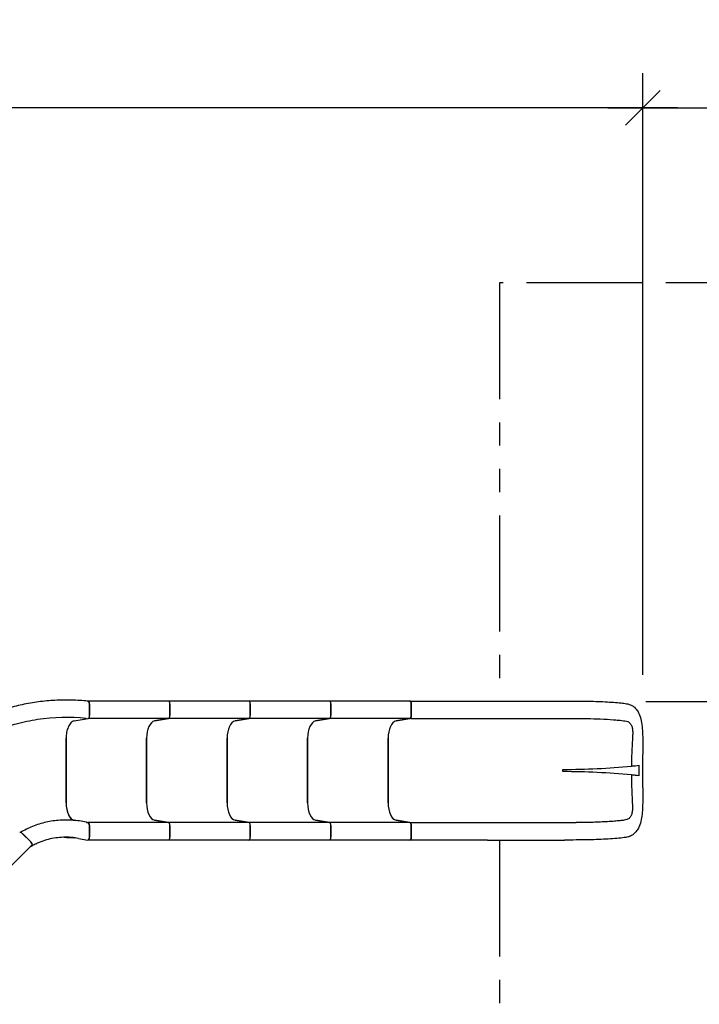
# Model space of a CAD drawing. Extents: x 0 to 1056, y 0 to 842.
# Drawn here: x 601 to 718, y 575 to 745 of the extents above; entities that cross this region are included whole.
import ezdxf

# ---------------------------------------------------------------- set-up
doc = ezdxf.new("R2010")
doc.units = 0
doc.header["$LTSCALE"] = 32
doc.header["$MEASUREMENT"] = 0
doc.header["$PDSIZE"] = 1
doc.linetypes.add('PHANTOM2', pattern=[1.25, 0.625, -0.125, 0.125, -0.125, 0.125, -0.125])
doc.layers.get('0').update_dxf_attribs({"color": 2, "linetype": 'CONTINUOUS'})
doc.layers.get('Defpoints').update_dxf_attribs({"linetype": 'CONTINUOUS'})
for name, color, linetype in [('DIM', 9, 'CONTINUOUS'), ('HATCH', 9, 'CONTINUOUS'), ('SAFE-ZONE', 5, 'PHANTOM2')]:
    doc.layers.add(name, color=color, linetype=linetype)
doc.styles.add('ROMAND', font='arial.ttf', dxfattribs={"height": 5.5})
doc.dimstyles.get("Standard").update_dxf_attribs({"dimscale": 96, "dimtxt": 5.5, "dimasz": 0.0625, "dimexe": 0.0625, "dimexo": 0.125, "dimgap": 0.015625, "dimtad": 1, "dimdec": 4, "dimzin": 3, "dimdsep": 46, "dimlunit": 4, "dimtxsty": 'ROMAND', "dimblk1": 'OBLIQUE', "dimblk2": 'OBLIQUE', "dimsah": 1, "dimcen": 0.0625, "dimdle": 0.0625, "dimadec": 0, "dimazin": 0, "dimtfac": 1, "dimtdec": 4, "dimtmove": 0, "dimatfit": 3, "dimldrblk": 'OBLIQUE', "dimfxl": 0, "dimfrac": 2, "dimtolj": 1, "dimtzin": 0, "dimarcsym": 0})

# ---------------------------------------------------------------- blocks, each defined once
blk = doc.blocks.new('_OBLIQUE')
at = {"color": 0, "linetype": 'ByBlock'}
blk.add_line((-0.5, -0.5), (0.5, 0.5), dxfattribs=at)
blk = doc.blocks.new('*D5')
at = {"layer": 'Defpoints', "color": 0, "transparency": 16777216}
for p in [(804.64, 729.49), (708.67, 619.93), (804.64, 603.46)]:
    blk.add_point(p, dxfattribs=at)
at = {"layer": 'DIM', "color": 0, "lineweight": -2, "transparency": 16777216}
for p, q in [((708.67, 631.93), (708.67, 735.49)), ((804.64, 615.46), (804.64, 735.49)), ((702.67, 729.49), (810.64, 729.49))]:
    blk.add_line(p, q, dxfattribs=at)
at = {"layer": 'DIM', "color": 0, "lineweight": -2, "transparency": 16777216, "xscale": 6, "yscale": 6, "zscale": 6, "rotation": 180}
blk.add_blockref('_OBLIQUE', (708.67, 729.49), dxfattribs=at)
at = {"layer": 'DIM', "color": 0, "lineweight": -2, "transparency": 16777216, "xscale": 6, "yscale": 6, "zscale": 6}
blk.add_blockref('_OBLIQUE', (804.64, 729.49), dxfattribs=at)
at = {"layer": 'DIM', "color": 0, "transparency": 16777216, "insert": (756.65, 733.8), "char_height": 5.5, "attachment_point": 5, "style": 'ROMAND'}
blk.add_mtext('\\A1;8\'-0" MINIMUM', dxfattribs=at)
blk = doc.blocks.new('*D7')
at = {"layer": 'Defpoints', "color": 0, "transparency": 16777216}
for p in [(732.64, 699.37), (759.99, 699.37), (697.18, 627.37)]:
    blk.add_point(p, dxfattribs=at)
at = {"layer": 'DIM', "color": 0, "lineweight": -2, "transparency": 16777216}
for p, q in [((759.99, 621.37), (759.99, 705.37)), ((744.64, 699.37), (765.99, 699.37)), ((709.18, 627.37), (765.99, 627.37))]:
    blk.add_line(p, q, dxfattribs=at)
at = {"layer": 'DIM', "color": 0, "lineweight": -2, "transparency": 16777216, "xscale": 6, "yscale": 6, "zscale": 6}
for p, rotation in [((759.99, 699.37), 90), ((759.99, 627.37), 270)]:
    blk.add_blockref('_OBLIQUE', p, dxfattribs=dict(at, rotation=rotation))
at = {"layer": 'DIM', "color": 0, "transparency": 16777216, "insert": (755.65, 663.37), "char_height": 5.5, "attachment_point": 5, "rotation": 90, "style": 'ROMAND'}
blk.add_mtext('\\A1;6\'-0" TYPICAL', dxfattribs=at)
blk = doc.blocks.new('*D11')
at = {"layer": 'Defpoints', "color": 0, "transparency": 16777216}
for p in [(337.28, 729.49), (708.67, 631.93), (337.28, 616.72)]:
    blk.add_point(p, dxfattribs=at)
at = {"layer": 'DIM', "color": 0, "lineweight": -2, "transparency": 16777216}
for p, q in [((337.28, 628.72), (337.28, 735.49)), ((708.67, 643.93), (708.67, 735.49)), ((714.67, 729.49), (331.28, 729.49))]:
    blk.add_line(p, q, dxfattribs=at)
at = {"layer": 'DIM', "color": 0, "lineweight": -2, "transparency": 16777216, "xscale": 6, "yscale": 6, "zscale": 6, "rotation": 180}
blk.add_blockref('_OBLIQUE', (337.28, 729.49), dxfattribs=at)
at = {"layer": 'DIM', "color": 0, "lineweight": -2, "transparency": 16777216, "xscale": 6, "yscale": 6, "zscale": 6}
blk.add_blockref('_OBLIQUE', (708.67, 729.49), dxfattribs=at)
at = {"layer": 'DIM', "color": 0, "transparency": 16777216, "insert": (522.97, 733.8), "char_height": 5.5, "attachment_point": 5, "style": 'ROMAND'}
blk.add_mtext('\\A1;31\'-0"', dxfattribs=at)
blk = doc.blocks.new('*D13')
at = {"layer": 'Defpoints', "color": 0, "transparency": 16777216}
for p in [(804.64, 766.86), (265.28, 616.72), (804.64, 615.46)]:
    blk.add_point(p, dxfattribs=at)
at = {"layer": 'DIM', "color": 0, "lineweight": -2, "transparency": 16777216}
for p, q in [((265.28, 628.72), (265.28, 772.86)), ((804.64, 627.46), (804.64, 772.86)), ((259.28, 766.86), (810.64, 766.86))]:
    blk.add_line(p, q, dxfattribs=at)
at = {"layer": 'DIM', "color": 0, "lineweight": -2, "transparency": 16777216, "xscale": 6, "yscale": 6, "zscale": 6, "rotation": 180}
blk.add_blockref('_OBLIQUE', (265.28, 766.86), dxfattribs=at)
at = {"layer": 'DIM', "color": 0, "lineweight": -2, "transparency": 16777216, "xscale": 6, "yscale": 6, "zscale": 6}
blk.add_blockref('_OBLIQUE', (804.64, 766.86), dxfattribs=at)
at = {"layer": 'DIM', "color": 0, "transparency": 16777216, "insert": (534.96, 771.17), "char_height": 5.5, "attachment_point": 5, "style": 'ROMAND'}
blk.add_mtext('\\A1;45\'-0"', dxfattribs=at)

msp = doc.modelspace()

# ---------------------------------------------------------------- linework, layer by layer
at = {"layer": 'HATCH'}
for p, q in [((613.06433, 627.41238), (613.12311, 627.42266)), ((627.00131, 627.42457), (613.1449, 627.42457)), ((613.3949, 626.92457), (613.3949, 624.92839)), ((613.3949, 624.90167), (613.3949, 626.8893)), ((640.85772, 627.42457), (627.00131, 627.42457)), ((627.25131, 624.92839), (627.25131, 626.92457)), ((627.25131, 626.92457), (627.25131, 624.92839)), ((654.71412, 627.42457), (640.85772, 627.42457)), ((641.10772, 624.92839), (641.10772, 626.92457)), ((641.10772, 626.92457), (641.10772, 624.92839)), ((668.57053, 627.42457), (654.71412, 627.42457)), ((654.96412, 624.92839), (654.96412, 626.92457)), ((654.96412, 626.92457), (654.96412, 624.92839)), ((668.57053, 627.42457), (681.92508, 627.42457)), ((668.82053, 626.92457), (668.82053, 624.92839)), ((668.82053, 624.92839), (668.82053, 626.92457)), ((681.92508, 627.42457), (695.18044, 627.42457)), ((610.77475, 623.99454), (613.16743, 624.41321)), ((627.00131, 624.42457), (613.1449, 624.42457)), ((624.62058, 624.0099), (627.0231, 624.43029)), ((627.0231, 624.43029), (624.62058, 624.0099)), ((640.85772, 624.42457), (627.00131, 624.42457)), ((638.47698, 624.0099), (640.8795, 624.43029)), ((640.8795, 624.43029), (638.47698, 624.0099)), ((654.71412, 624.42457), (640.85772, 624.42457)), ((652.33339, 624.0099), (654.73591, 624.43029)), ((654.73591, 624.43029), (652.33339, 624.0099)), ((668.57053, 624.42457), (654.71412, 624.42457)), ((668.59232, 624.43029), (666.1898, 624.0099)), ((666.1898, 624.0099), (668.59232, 624.43029)), ((668.74965, 624.43029), (697.18074, 624.43029)), ((609.3949, 609.91417), (609.3949, 621.02627)), ((609.3949, 621.02132), (609.3949, 609.91912)), ((623.25131, 609.91912), (623.25131, 621.02132)), ((623.25131, 621.02132), (623.25131, 609.91912)), ((637.10772, 609.91912), (637.10772, 621.02132)), ((637.10772, 621.02132), (637.10772, 609.91912)), ((650.96412, 609.91912), (650.96412, 621.02132)), ((650.96412, 621.02132), (650.96412, 609.91912)), ((664.82053, 621.02132), (664.82053, 609.91912)), ((664.82053, 609.91912), (664.82053, 621.02132)), ((694.91869, 615.28272), (694.91869, 615.65772)), ((610.76417, 606.93054), (611.20813, 606.85286)), ((610.94644, 606.88143), (610.76712, 606.91281)), ((612.91874, 606.55354), (613.16669, 606.51015)), ((627.0231, 606.51015), (624.62058, 606.93054)), ((624.62058, 606.93054), (627.0231, 606.51015)), ((640.8795, 606.51015), (638.47698, 606.93054)), ((638.47698, 606.93054), (640.8795, 606.51015)), ((654.73591, 606.51015), (652.33339, 606.93054)), ((652.33339, 606.93054), (654.73591, 606.51015)), ((666.1898, 606.93054), (668.59232, 606.51015)), ((668.59232, 606.51015), (666.1898, 606.93054)), ((668.74965, 606.5216), (697.18074, 606.5216)), ((627.00131, 606.51587), (613.19348, 606.51587)), ((613.3949, 606.01205), (613.3949, 604.01587)), ((613.3949, 604.03294), (613.3949, 605.99262)), ((640.85772, 606.51587), (627.00131, 606.51587)), ((627.25131, 604.01587), (627.25131, 606.01205)), ((627.25131, 606.01205), (627.25131, 604.01587)), ((654.71412, 606.51587), (640.85772, 606.51587)), ((641.10772, 604.01587), (641.10772, 606.01205)), ((641.10772, 606.01205), (641.10772, 604.01587)), ((668.57053, 606.51587), (654.71412, 606.51587)), ((654.96412, 604.01587), (654.96412, 606.01205)), ((654.96412, 606.01205), (654.96412, 604.01587)), ((668.82053, 606.01205), (668.82053, 604.01587)), ((668.82053, 604.01587), (668.82053, 606.01205)), ((603.3255, 603.17927), (601.91398, 604.59078)), ((603.32798, 603.17679), (601.94227, 604.56249)), ((611.55108, 603.77564), (613.11083, 603.50272)), ((627.00131, 603.51587), (613.19348, 603.51587)), ((640.85772, 603.51587), (627.00131, 603.51587)), ((654.71412, 603.51587), (640.85772, 603.51587)), ((668.57053, 603.51587), (654.71412, 603.51587)), ((681.92508, 603.51587), (668.57053, 603.51587)), ((681.92508, 603.51587), (695.18044, 603.51587)), ((603.50227, 602.64894), (593.70431, 592.85098)), ((603.34187, 602.48853), (603.50203, 602.60099))]:
    msp.add_line(p, q, dxfattribs=at)
for centre, major_axis, ratio, start_param, end_param in [((613.1449, 626.92457), (0, 0.5), 0.5, 4.71238898, 6.37045177), ((627.00131, 626.92457), (0, 0.5), 0.5, 4.71238898, 6.283185307), ((627.00131, 626.92457), (0, 0.5), 0.5, 4.71238898, 6.283185307), ((640.85772, 626.92457), (0, 0.5), 0.5, 4.71238898, 6.283185307), ((640.85772, 626.92457), (0, 0.5), 0.5, 4.71238898, 6.283185307), ((654.71412, 626.92457), (0, 0.5), 0.5, 4.71238898, 6.283185307), ((654.71412, 626.92457), (0, 0.5), 0.5, 4.71238898, 6.283185307), ((668.57053, 626.92457), (0, 0.5), 0.5, 4.71238898, 6.283185307), ((624.75131, 621.02132), (0, 3), 0.5, 0.087266463, 1.570796327), ((624.75131, 621.02132), (0, 3), 0.5, 0.087266463, 1.570796327), ((627.00131, 624.92839), (0, -0.5), 0.5, 0.087266463, 1.570796327), ((627.00131, 624.92839), (0, -0.5), 0.5, 0.087266463, 1.570796327), ((638.60772, 621.02132), (0, 3), 0.5, 0.087266463, 1.570796327), ((638.60772, 621.02132), (0, 3), 0.5, 0.087266463, 1.570796327), ((640.85772, 624.92839), (0, -0.5), 0.5, 0.087266463, 1.570796327), ((640.85772, 624.92839), (0, -0.5), 0.5, 0.087266463, 1.570796327), ((652.46412, 621.02132), (0, 3), 0.5, 0.087266463, 1.570796327), ((652.46412, 621.02132), (0, 3), 0.5, 0.087266463, 1.570796327), ((654.71412, 624.92839), (0, -0.5), 0.5, 0.087266463, 1.570796327), ((654.71412, 624.92839), (0, -0.5), 0.5, 0.087266463, 1.570796327), ((666.32053, 621.02132), (0, 3), 0.5, 0.087266463, 1.570796327), ((666.32053, 621.02132), (0, 3), 0.5, 0.087266463, 1.570796327), ((668.57053, 624.92839), (0, -0.5), 0.5, 0.087266463, 1.570796327), ((610.8949, 621.02132), (0, -3), 0.5, 4.532058947, 4.71238898), ((694.91869, 736.67936), (0, -121.02163), 0.999390827, 0, 0.097674962), ((694.91869, 494.26109), (0, 121.02163), 0.999390827, 6.185515409, 6.283185307), ((610.8949, 609.91912), (0, -3), 0.5, 4.71238898, 6.195918845), ((624.75131, 609.91912), (0, -3), 0.5, 4.71238898, 6.195918845), ((624.75131, 609.91912), (0, -3), 0.5, 4.71238898, 6.195918845), ((638.60772, 609.91912), (0, -3), 0.5, 4.71238898, 6.195918845), ((638.60772, 609.91912), (0, -3), 0.5, 4.71238898, 6.195918845), ((652.46412, 609.91912), (0, -3), 0.5, 4.71238898, 6.195918845), ((652.46412, 609.91912), (0, -3), 0.5, 4.71238898, 6.195918845), ((666.32053, 609.91912), (0, -3), 0.5, 4.71238898, 6.195918845), ((666.32053, 609.91912), (0, -3), 0.5, 4.71238898, 6.195918845), ((601.73721, 604.41401), (-0.35355, 0.35355), 0.5, 4.71238898, 6.195918845), ((613.1449, 606.01205), (0, 0.5), 0.5, 4.71238898, 6.195918845), ((627.00131, 606.01205), (0, 0.5), 0.5, 4.71238898, 6.195918845), ((627.00131, 606.01205), (0, 0.5), 0.5, 4.71238898, 6.195918845), ((640.85772, 606.01205), (0, 0.5), 0.5, 4.71238898, 6.195918845), ((640.85772, 606.01205), (0, 0.5), 0.5, 4.71238898, 6.195918845), ((654.71412, 606.01205), (0, 0.5), 0.5, 4.71238898, 6.195918845), ((654.71412, 606.01205), (0, 0.5), 0.5, 4.71238898, 6.195918845), ((668.57053, 606.01205), (0, 0.5), 0.5, 4.71238898, 6.195918845), ((603.14872, 603.00249), (0.35355, -0.35355), 0.5, 0, 1.570796327), ((613.1449, 604.01587), (0, -0.5), 0.5, 0.587410603, 1.570796327), ((627.00131, 604.01587), (0, -0.5), 0.5, 0, 1.570796327), ((627.00131, 604.01587), (0, -0.5), 0.5, 0, 1.570796327), ((640.85772, 604.01587), (0, -0.5), 0.5, 0, 1.570796327), ((640.85772, 604.01587), (0, -0.5), 0.5, 0, 1.570796327), ((654.71412, 604.01587), (0, -0.5), 0.5, 0, 1.570796327), ((654.71412, 604.01587), (0, -0.5), 0.5, 0, 1.570796327), ((668.57053, 604.01587), (0, -0.5), 0.5, 0, 1.570796327)]:
    msp.add_ellipse(centre, major_axis=major_axis, ratio=ratio, start_param=start_param, end_param=end_param, dxfattribs=at)
for points, knots in [([(613.14467, 627.40409), (612.20893, 627.50169), (611.26625, 627.56303), (609.37469, 627.61149), (608.42588, 627.59858), (606.53078, 627.49795), (605.5845, 627.41023), (603.70322, 627.16079), (602.76823, 626.99908), (600.91787, 626.60377), (600.0027, 626.37024), (598.19884, 625.83432), (597.30431, 625.53018), (595.53812, 624.85099), (594.66647, 624.47595), (592.95422, 623.65775), (592.11364, 623.2146), (590.47126, 622.26432), (589.66948, 621.75719), (588.14274, 620.70555), (587.41636, 620.16365), (586.71286, 619.59667)], [-0.043854297, -0.043854297, -0.043854297, -0.043854297, 7.308857174, 7.308857174, 14.661568645, 14.661568645, 22.014280116, 22.014280116, 29.366991588, 29.366991588, 36.719703059, 36.719703059, 44.07241453, 44.07241453, 51.425126001, 51.425126001, 58.777837472, 58.777837472, 66.130548943, 66.130548943, 73.1894631, 73.1894631, 73.1894631, 73.1894631]), ([(613.14467, 627.40409), (613.16653, 627.40181), (613.18822, 627.39411), (613.2425, 627.36067), (613.27353, 627.32733), (613.327, 627.23934), (613.34911, 627.18563), (613.37493, 627.08858), (613.38237, 627.0501), (613.39236, 626.97068), (613.3949, 626.93008), (613.3949, 626.8893)], [0.186831327, 0.186831327, 0.186831327, 0.186831327, 0.521611856, 0.521611856, 1.052127002, 1.052127002, 1.576668244, 1.576668244, 1.89004788, 1.89004788, 2.200949126, 2.200949126, 2.200949126, 2.200949126]), ([(668.57053, 627.42457), (668.59615, 627.42457), (668.62166, 627.41669), (668.67771, 627.38111), (668.70696, 627.34875), (668.75681, 627.26421), (668.77716, 627.21333), (668.80175, 627.11921), (668.80905, 627.08002), (668.81828, 627.00182), (668.82053, 626.96326), (668.82053, 626.92457)], [0.111031818, 0.111031818, 0.111031818, 0.111031818, 0.502766732, 0.502766732, 1.007205661, 1.007205661, 1.498965961, 1.498965961, 1.816409395, 1.816409395, 2.111253409, 2.111253409, 2.111253409, 2.111253409]), ([(695.18044, 627.42457), (695.31159, 627.42457), (695.44275, 627.42457), (695.73129, 627.42457), (695.88867, 627.42457), (696.23492, 627.42457), (696.42378, 627.42457), (696.8015, 627.42457), (696.99036, 627.42457), (697.17922, 627.42457)], [0, 0, 0, 0, 1, 1, 2.2, 2.2, 3.64, 3.64, 5.079999998, 5.079999998, 5.079999998, 5.079999998]), ([(697.17922, 627.42457), (697.76425, 627.42457), (698.34968, 627.41988), (699.49589, 627.40152), (700.06102, 627.38776), (701.15606, 627.35166), (701.6895, 627.32908), (702.70699, 627.27581), (703.19381, 627.24482), (704.10667, 627.17514), (704.53445, 627.1361), (705.2723, 627.05567), (705.59166, 627.01477), (705.88082, 626.9708)], [0, 0, 0, 0, 4.460589988, 4.460589988, 8.936225619, 8.936225619, 13.472442788, 13.472442788, 18.079256399, 18.079256399, 22.774078785, 22.774078785, 26.986878322, 26.986878322, 26.986878322, 26.986878322]), ([(705.88082, 626.9708), (706.19411, 626.92315), (706.5144, 626.81931), (706.87293, 626.6133), (706.93757, 626.57226), (707.00051, 626.52824)], [0, 0, 0, 0, 3.503327851, 3.503327851, 4.292430433, 4.292430433, 4.292430433, 4.292430433]), ([(707.21894, 626.35655), (707.44214, 626.16017), (707.62004, 625.93413), (707.83041, 625.61498), (707.89341, 625.50935), (707.95125, 625.39508)], [0, 0, 0, 0, 2.801914504, 2.801914504, 4.12386375, 4.12386375, 4.12386375, 4.12386375]), ([(707.95125, 625.39508), (708.1163, 625.06898), (708.23942, 624.71203), (708.43206, 623.93687), (708.49986, 623.51133), (708.59805, 622.60789), (708.62804, 622.12315), (708.66286, 621.16072), (708.66934, 620.67823), (708.66692, 620.1294), (708.66641, 620.05838), (708.6657, 619.98744)], [0, 0, 0, 0, 3.588784401, 3.588784401, 7.363084062, 7.363084062, 11.230125131, 11.230125131, 14.871902811, 14.871902811, 15.413427829, 15.413427829, 15.413427829, 15.413427829]), ([(612.83345, 624.42027), (610.07527, 624.70796), (607.24854, 624.64755), (603.23371, 624.04594), (601.99694, 623.78737), (599.84841, 623.20939), (598.92608, 622.91745), (597.10121, 622.25031), (596.20091, 621.87558), (593.32966, 620.52873), (591.43059, 619.39439), (589.30865, 617.82371), (588.94886, 617.54572), (588.59539, 617.26084)], [-0.043854297, -0.043854297, -0.043854297, -0.043854297, 23.593084952, 23.593084952, 34.274732534, 34.274732534, 42.515824313, 42.515824313, 50.756916093, 50.756916093, 69.321590837, 69.321590837, 73.1894631, 73.1894631, 73.1894631, 73.1894631]), ([(610.77475, 623.99454), (610.5748, 623.95955), (610.38007, 623.84702), (610.02678, 623.48061), (609.87099, 623.23255), (609.63198, 622.66596), (609.54419, 622.36406), (609.42525, 621.71407), (609.3949, 621.37165), (609.3949, 621.02627)], [0, 0, 0, 0, 3.058945806, 3.058945806, 6.066607572, 6.066607572, 8.710804821, 8.710804821, 11.344348479, 11.344348479, 11.344348479, 11.344348479]), ([(613.3949, 624.90167), (613.3949, 624.83768), (613.38867, 624.7744), (613.36438, 624.65694), (613.34675, 624.60398), (613.30383, 624.51737), (613.27956, 624.48345), (613.22595, 624.43367), (613.19702, 624.41838), (613.16743, 624.41321)], [0, 0, 0, 0, 0.487623321, 0.487623321, 0.968800746, 0.968800746, 1.416915341, 1.416915341, 1.869314278, 1.869314278, 1.869314278, 1.869314278]), ([(668.82053, 624.92839), (668.82053, 624.86233), (668.81398, 624.79693), (668.78847, 624.67456), (668.76967, 624.61888), (668.7247, 624.53026), (668.69983, 624.4963), (668.64715, 624.44921), (668.62003, 624.43514), (668.59232, 624.43029)], [0, 0, 0, 0, 0.50334014, 0.50334014, 1.010248513, 1.010248513, 1.465531201, 1.465531201, 1.889549977, 1.889549977, 1.889549977, 1.889549977]), ([(697.18074, 624.43029), (697.81926, 624.43029), (698.45564, 624.42477), (699.87016, 624.40019), (700.63881, 624.37784), (702.17388, 624.31407), (702.9284, 624.27067), (703.90909, 624.19583), (704.19988, 624.17068), (704.89552, 624.10262), (705.27246, 624.05772), (705.59941, 624.0099)], [-195.339206224, -195.339206224, -195.339206224, -195.339206224, -190.470695006, -190.470695006, -184.269071542, -184.269071542, -177.311028853, -177.311028853, -174.127188686, -174.127188686, -169.170705563, -169.170705563, -169.170705563, -169.170705563]), ([(705.59941, 624.0099), (705.77802, 623.99128), (705.94214, 623.94953), (706.24699, 623.81115), (706.38417, 623.70974), (706.61673, 623.4431), (706.70882, 623.27432), (706.83902, 622.89815), (706.88, 622.69358), (706.92996, 622.24492), (706.93721, 621.99957), (706.92837, 621.50852), (706.91334, 621.26383), (706.89075, 621.02132)], [-169.17070496, -169.17070496, -169.17070496, -169.17070496, -166.505821596, -166.505821596, -163.602687078, -163.602687078, -160.51798841, -160.51798841, -157.598811605, -157.598811605, -154.512940162, -154.512940162, -151.561279794, -151.561279794, -151.561279794, -151.561279794]), ([(706.89075, 621.02132), (706.86535, 620.58744), (706.84188, 620.15423), (706.78208, 618.92132), (706.75155, 618.12129), (706.72365, 616.95868), (706.71728, 616.59666), (706.7135, 616.23456)], [-151.561279794, -151.561279794, -151.561279794, -151.561279794, -148.243973044, -148.243973044, -142.138481284, -142.138481284, -139.378912529, -139.378912529, -139.378912529, -139.378912529]), ([(708.6657, 619.98744), (708.65255, 618.67735), (708.64249, 617.36487), (708.63719, 614.35137), (708.64737, 612.64946), (708.66258, 610.95117)], [0, 0, 0, 0, 10.002947233, 10.002947233, 22.963969192, 22.963969192, 22.963969192, 22.963969192]), ([(706.7135, 616.23456), (706.94718, 616.25747), (707.17763, 616.28089), (707.60437, 616.32592), (707.79828, 616.34722), (707.96776, 616.36674)], [-3.765526065, -3.765526065, -3.765526065, -3.765526065, -1.975481276, -1.975481276, -0.240386016, -0.240386016, -0.240386016, -0.240386016]), ([(707.96726, 614.57375), (707.80141, 614.59286), (707.61214, 614.61366), (707.18664, 614.65863), (706.95146, 614.68255), (706.71289, 614.70594)], [-3.525652427, -3.525652427, -3.525652427, -3.525652427, -1.827732188, -1.827732188, 0, 0, 0, 0]), ([(706.71289, 614.70594), (706.71884, 614.03522), (706.73237, 613.36465), (706.77026, 612.07751), (706.79367, 611.46033), (706.83501, 610.53594), (706.84983, 610.2277), (706.86555, 609.91912)], [-135.49613711, -135.49613711, -135.49613711, -135.49613711, -130.384892103, -130.384892103, -125.676594675, -125.676594675, -123.319775253, -123.319775253, -123.319775253, -123.319775253]), ([(609.3949, 609.91417), (609.3949, 609.52182), (609.43321, 609.13316), (609.58213, 608.40664), (609.69143, 608.07567), (609.95354, 607.54433), (610.0989, 607.33828), (610.41882, 607.03672), (610.5909, 606.94365), (610.76712, 606.91281)], [0, 0, 0, 0, 2.989742713, 2.989742713, 5.983155306, 5.983155306, 8.677461098, 8.677461098, 11.373489929, 11.373489929, 11.373489929, 11.373489929]), ([(706.86555, 609.91912), (706.88031, 609.73824), (706.89077, 609.5564), (706.90289, 609.12758), (706.89979, 608.88248), (706.86163, 608.41263), (706.82581, 608.18853), (706.71677, 607.81854), (706.65069, 607.66596), (706.46737, 607.38047), (706.34366, 607.25441), (706.10952, 607.10267), (706.01559, 607.05698), (705.78547, 606.97538), (705.64443, 606.94548), (705.49378, 606.93054)], [-123.319775244, -123.319775244, -123.319775244, -123.319775244, -121.106040442, -121.106040442, -118.051007841, -118.051007841, -114.944201114, -114.944201114, -112.35613105, -112.35613105, -109.36894858, -109.36894858, -107.641538142, -107.641538142, -105.441437111, -105.441437111, -105.441437111, -105.441437111]), ([(708.66258, 610.95117), (708.66666, 610.49509), (708.66259, 610.03319), (708.63611, 609.1364), (708.61356, 608.69607), (708.53878, 607.84099), (708.48511, 607.42301), (708.32321, 606.60982), (708.21064, 606.21279), (708.01408, 605.75489), (707.97168, 605.6647), (707.92619, 605.57667)], [0, 0, 0, 0, 3.480155395, 3.480155395, 6.945172792, 6.945172792, 10.535685475, 10.535685475, 14.364975921, 14.364975921, 15.328553067, 15.328553067, 15.328553067, 15.328553067]), ([(613.17908, 606.49042), (612.39384, 606.68802), (611.59101, 606.82434), (609.97644, 606.96953), (609.16388, 606.97873), (607.54555, 606.86992), (606.74266, 606.75237), (605.15707, 606.39107), (604.37601, 606.14717), (602.89222, 605.55171), (602.18807, 605.20483), (601.51662, 604.80877)], [0.002923711, 0.002923711, 0.002923711, 0.002923711, 7.219608481, 7.219608481, 14.436293251, 14.436293251, 21.652978021, 21.652978021, 28.869662791, 28.869662791, 35.813650519, 35.813650519, 35.813650519, 35.813650519]), ([(705.49378, 606.93054), (705.48072, 606.92868), (705.46756, 606.92683), (705.22619, 606.89307), (704.97585, 606.86254), (704.41949, 606.80312), (704.11191, 606.77442), (703.40584, 606.71683), (703.00035, 606.68855), (701.81715, 606.61843), (700.9902, 606.58266), (699.17704, 606.52983), (698.18315, 606.51454), (697.17986, 606.51237)], [-105.441437111, -105.441437111, -105.441437111, -105.441437111, -105.24738811, -105.24738811, -101.898984846, -101.898984846, -98.400000575, -98.400000575, -94.372643928, -94.372643928, -87.284950803, -87.284950803, -79.623416429, -79.623416429, -79.623416429, -79.623416429]), ([(613.17908, 606.49042), (613.20765, 606.48323), (613.23537, 606.46602), (613.28928, 606.41014), (613.31439, 606.37005), (613.35427, 606.27619), (613.36927, 606.22437), (613.38971, 606.11217), (613.3949, 606.05261), (613.3949, 605.99262)], [0.047290362, 0.047290362, 0.047290362, 0.047290362, 0.487065237, 0.487065237, 0.972750189, 0.972750189, 1.425536437, 1.425536437, 1.882338037, 1.882338037, 1.882338037, 1.882338037]), ([(668.59232, 606.51015), (668.62522, 606.5044), (668.65723, 606.48565), (668.71595, 606.42416), (668.74205, 606.38185), (668.78227, 606.28452), (668.79702, 606.23201), (668.81588, 606.12296), (668.82053, 606.0677), (668.82053, 606.01205)], [0, 0, 0, 0, 0.50334014, 0.50334014, 1.010248513, 1.010248513, 1.465531201, 1.465531201, 1.889549977, 1.889549977, 1.889549977, 1.889549977]), ([(707.92619, 605.57667), (707.79807, 605.32876), (707.65031, 605.12026), (707.36018, 604.78643), (707.24032, 604.66601), (707.10809, 604.55659)], [0, 0, 0, 0, 2.88955527, 2.88955527, 4.537755866, 4.537755866, 4.537755866, 4.537755866]), ([(603.50203, 602.60099), (603.52883, 602.61981), (603.54678, 602.64781), (603.56417, 602.71998), (603.56262, 602.76413), (603.53916, 602.86315), (603.51678, 602.91755), (603.46527, 603.00803), (603.44165, 603.04338), (603.38857, 603.11218), (603.35933, 603.14543), (603.32798, 603.17679)], [0, 0, 0, 0, 0.493541649, 0.493541649, 1.008685615, 1.008685615, 1.540518608, 1.540518608, 1.880409337, 1.880409337, 2.217990108, 2.217990108, 2.217990108, 2.217990108]), ([(610.92051, 603.90591), (610.48222, 603.9596), (610.04018, 603.99022), (609.155, 604.00452), (608.71187, 603.98821), (607.83104, 603.90901), (607.39377, 603.84628), (606.52602, 603.6746), (606.09609, 603.56565), (605.25209, 603.30349), (604.83799, 603.15045), (604.43389, 602.97649)], [0.286990793, 0.286990793, 0.286990793, 0.286990793, 4.72468824, 4.72468824, 9.162385687, 9.162385687, 13.600083134, 13.600083134, 18.037780581, 18.037780581, 22.458400507, 22.458400507, 22.458400507, 22.458400507]), ([(613.3949, 604.03294), (613.3949, 603.96491), (613.38822, 603.89745), (613.36231, 603.76948), (613.34292, 603.7102), (613.29409, 603.61009), (613.26503, 603.56996), (613.21368, 603.52593), (613.19348, 603.5141), (613.15231, 603.50071), (613.1315, 603.4991), (613.11083, 603.50272)], [0, 0, 0, 0, 0.518415476, 0.518415476, 1.051595373, 1.051595373, 1.583589394, 1.583589394, 1.903097343, 1.903097343, 2.21939156, 2.21939156, 2.21939156, 2.21939156]), ([(668.82053, 604.01587), (668.82053, 603.94989), (668.814, 603.88456), (668.78859, 603.76254), (668.76992, 603.70709), (668.72347, 603.61512), (668.69635, 603.57903), (668.64733, 603.53823), (668.62717, 603.5271), (668.59462, 603.51762), (668.58258, 603.51587), (668.57053, 603.51587)], [0, 0, 0, 0, 0.502766732, 0.502766732, 1.007205661, 1.007205661, 1.498965961, 1.498965961, 1.816409395, 1.816409395, 2.000320072, 2.000320072, 2.000320072, 2.000320072]), ([(705.76781, 603.96953), (705.40154, 603.9155), (704.98852, 603.86606), (704.092, 603.77768), (703.60892, 603.73821), (702.59425, 603.66975), (702.06188, 603.64018), (700.95973, 603.59079), (700.38697, 603.5706), (699.21989, 603.53996), (698.62162, 603.52926), (697.7398, 603.52068), (697.45991, 603.51899), (697.17954, 603.51832)], [0, 0, 0, 0, 5.227133124, 5.227133124, 10.256695365, 10.256695365, 15.080960492, 15.080960492, 19.801019542, 19.801019542, 24.449683158, 24.449683158, 26.589999048, 26.589999048, 26.589999048, 26.589999048]), ([(707.10809, 604.55659), (706.87762, 604.36589), (706.61959, 604.21872), (706.27801, 604.0909), (706.20557, 604.06728), (706.13235, 604.04678)], [0, 0, 0, 0, 2.839728158, 2.839728158, 3.590232828, 3.590232828, 3.590232828, 3.590232828])]:
    msp.add_open_spline(points, degree=3, knots=knots, dxfattribs=at)
for points in [[(707.00051, 626.52824), (707.07589, 626.47552), (707.1488, 626.41826), (707.21894, 626.35655)], [(707.96776, 616.36674), (707.96336, 615.75193), (707.96373, 615.15395), (707.96726, 614.57375)], [(609.0419, 603.99404), (609.59644, 603.96711), (610.151, 603.94089), (610.70562, 603.91538)], [(611.55108, 603.77564), (611.03312, 603.86627), (610.50881, 603.92425), (609.98356, 603.949)], [(610.93023, 603.90509), (610.85536, 603.90851), (610.78049, 603.91194), (610.70562, 603.91538)], [(610.92051, 603.90591), (610.92374, 603.90551), (610.92698, 603.90524), (610.93023, 603.90509)], [(697.17954, 603.51832), (696.51364, 603.51673), (695.84718, 603.51587), (695.18044, 603.51587)], [(706.13235, 604.04678), (706.01128, 604.01287), (705.88932, 603.98746), (705.76781, 603.96953)], [(603.57265, 602.52539), (603.42707, 602.44884), (603.28295, 602.36938), (603.14043, 602.2871)], [(604.23277, 602.87147), (604.01269, 602.75644), (603.79264, 602.64107), (603.57265, 602.52539)], [(604.23277, 602.87147), (604.30128, 602.90727), (604.36981, 602.94306), (604.43836, 602.97882)]]:
    msp.add_open_spline(points, degree=3, dxfattribs=at)
at = {"layer": 'SAFE-ZONE'}
msp.add_lwpolyline([(683.99057, 603.46319), (683.99057, 531.46313), (708.63654, 531.46313), (732.63967, 531.46313, 0.414213562), (804.63967, 603.46313), (804.63967, 627.37182, 0.414213562), (732.63967, 699.37182), (708.63967, 699.37182), (683.99057, 699.37182), (683.99057, 627.37188)], format="xyb", dxfattribs=at)

# ---------------------------------------------------------------- dimensions: what is measured, and where the dimension line sits
at = {"layer": 'DIM'}
for base, p1, p2, text, picture, middle in [((804.63967, 766.86213), (265.27895, 616.72228), (804.63967, 615.46313), '45\'-0"', '*D13', (534.95931, 771.17028)), ((337.27895, 729.48862), (708.6657, 631.93382), (337.27895, 616.72228), '31\'-0"', '*D11', (522.97233, 733.79865))]:
    dim = msp.add_linear_dim(base=base, p1=p1, p2=p2, text=text, dimstyle='Standard', dxfattribs=at)
    dim.commit()
    dim.dimension.update_dxf_attribs({"geometry": picture, "text_midpoint": middle})
at = {"layer": 'DIM', "color": 9}
dim = msp.add_linear_dim(base=(804.63967, 729.48862), p1=(708.6657, 619.93382), p2=(804.63967, 603.46313), text='8\'-0" MINIMUM', dimstyle='Standard', override={"dimtmove": 1}, dxfattribs=at)
dim.commit()
dim.dimension.update_dxf_attribs({"geometry": '*D5', "text_midpoint": (756.65268, 733.79677)})
dim = msp.add_linear_dim(base=(759.9919, 699.37182), p1=(697.17922, 627.37095), p2=(732.63967, 699.37182), angle=90, text='6\'-0" TYPICAL', dimstyle='Standard', dxfattribs=at)
dim.commit()
dim.dimension.update_dxf_attribs({"geometry": '*D7', "text_midpoint": (755.6481, 663.37138)})

doc.saveas('drawing.dxf')
